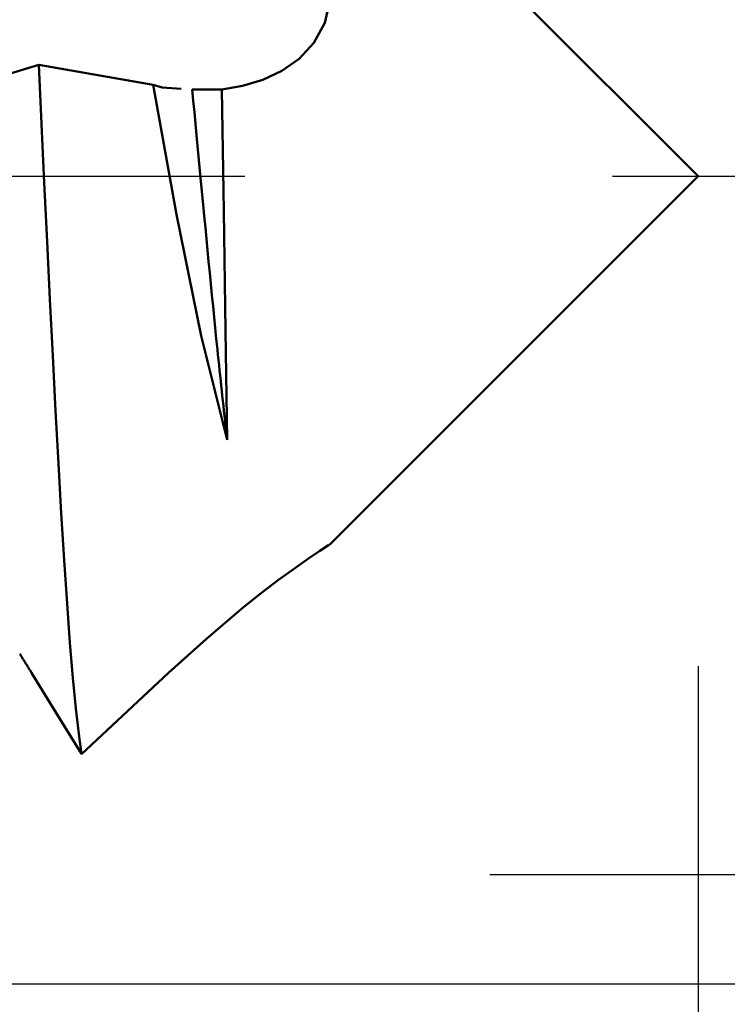
# Model space of a CAD drawing. Extents: x -50 to 77, y -69 to 65.
# Drawn here: x 35 to 36, y -2 to 0 of the extents above; entities that cross this region are included whole.
import ezdxf

# ---------------------------------------------------------------- set-up
doc = ezdxf.new("R2010")
doc.units = 0
doc.header["$PDMODE"] = 1
doc.linetypes.add('LONGDASH_DASH', pattern=[10.5, 6, -0.75, 3, -0.75])
for name, color, linetype, lineweight in [('1', 4, 'Continuous', 50), ('2', 7, 'Continuous', 25), ('4', 2, 'LONGDASH_DASH', 25), ('SK2', 7, 'Continuous', 25), ('SK4', 2, 'LONGDASH_DASH', 25)]:
    doc.layers.add(name, color=color, linetype=linetype, lineweight=lineweight)
doc.styles.add('STANDARD 3.5 mm', font='monos.ttf', dxfattribs={"height": 3.5})
doc.dimstyles.new('AM_DIN', dxfattribs={"dimtxt": 3.5, "dimasz": 2.5, "dimexe": 2, "dimexo": 1, "dimgap": 1, "dimtad": 1, "dimdec": 1, "dimzin": 0, "dimdsep": 46, "dimtxsty": 'STANDARD 3.5 mm', "dimcen": 0.09, "dimadec": 0, "dimazin": 2, "dimtm": 1e-09, "dimtfac": 0.707107, "dimtmove": 0, "dimatfit": 3, "dimfxl": 1, "dimtolj": 1, "dimtzin": 0, "dimlwd": -1, "dimlwe": -1, "dimarcsym": 0})

# ---------------------------------------------------------------- blocks, each defined once
blk = doc.blocks.new('*D4')
at = {"layer": '2', "color": 0}
for p, q in [((0, -1), (0, -47)), ((36.425, -1), (36.425, -47)), ((2.5, -45), (33.925, -45))]:
    blk.add_line(p, q, dxfattribs=at)
for points in [[(2.5, -44.5833), (2.5, -45.4167), (0, -45)], [(33.925, -45.4167), (33.925, -44.5833), (36.425, -45)]]:
    blk.add_solid(points, dxfattribs=at)
at = {"layer": 'DEFPOINTS', "color": 0}
for p in [(0, 0), (36.425, 0), (36.425, -45)]:
    blk.add_point(p, dxfattribs=at)
at = {"layer": '2', "color": 0, "insert": (18.2125, -42.1887), "char_height": 3.5, "attachment_point": 5, "style": 'STANDARD 3.5 mm'}
blk.add_mtext('\\A1;36.4', dxfattribs=at)
blk = doc.blocks.new('*D5')
at = {"layer": '2', "color": 0}
for p, q in [((60, 1.425), (60, 20.1133)), ((60, 3.925), (60, 6.425)), ((36, 1.425), (62, 1.425)), ((60, -1.425), (60, 1.425)), ((36, -1.425), (62, -1.425)), ((60, -3.925), (60, -6.425))]:
    blk.add_line(p, q, dxfattribs=at)
for points in [[(59.5833, 3.925), (60.4167, 3.925), (60, 1.425)], [(60.4167, -3.925), (59.5833, -3.925), (60, -1.425)]]:
    blk.add_solid(points, dxfattribs=at)
at = {"layer": 'DEFPOINTS', "color": 0}
for p in [(35, 1.425), (60, 1.425), (35, -1.425)]:
    blk.add_point(p, dxfattribs=at)
at = {"layer": '2', "color": 0, "insert": (57.1376, 13.2691), "char_height": 3.5, "attachment_point": 5, "rotation": 90, "style": 'STANDARD 3.5 mm'}
blk.add_mtext('\\A1;%%C2.9', dxfattribs=at)
blk = doc.blocks.new('*D6')
at = {"layer": '2', "color": 0}
for p, q in [((75, 1.648), (75, 38.3175)), ((75, 4.148), (75, 6.648)), ((34.5079, 1.648), (77, 1.648)), ((75, -1.648), (75, 1.648)), ((34.5079, -1.648), (77, -1.648)), ((75, -4.148), (75, -6.648))]:
    blk.add_line(p, q, dxfattribs=at)
for points in [[(74.5833, 4.148), (75.4167, 4.148), (75, 1.648)], [(75.4167, -4.148), (74.5833, -4.148), (75, -1.648)]]:
    blk.add_solid(points, dxfattribs=at)
at = {"layer": 'DEFPOINTS', "color": 0}
for p in [(33.5079, 1.648), (75, 1.648), (33.5079, -1.648)]:
    blk.add_point(p, dxfattribs=at)
at = {"layer": '2', "color": 0, "insert": (72.1993, 22.4827), "char_height": 3.5, "attachment_point": 5, "rotation": 90, "style": 'STANDARD 3.5 mm'}
blk.add_mtext('\\A1;No5-44 UNF', dxfattribs=at)
blk = doc.blocks.new('*D11')
at = {"layer": 'DEFPOINTS', "color": 0}
for p in [(36.425, 0), (-21, -0.85), (36.425, -60)]:
    blk.add_point(p, dxfattribs=at)
at = {"layer": 'SK2', "color": 0}
for p, q in [((36.425, -1), (36.425, -62)), ((-21, -1.85), (-21, -62)), ((-18.5, -60), (33.925, -60))]:
    blk.add_line(p, q, dxfattribs=at)
for points in [[(-18.5, -59.5833), (-18.5, -60.4167), (-21, -60)], [(33.925, -60.4167), (33.925, -59.5833), (36.425, -60)]]:
    blk.add_solid(points, dxfattribs=at)
at = {"layer": 'SK2', "color": 0, "insert": (7.7125, -57.1992), "char_height": 3.5, "attachment_point": 5, "style": 'STANDARD 3.5 mm'}
blk.add_mtext('\\A1;57.4', dxfattribs=at)

msp = doc.modelspace()

# ---------------------------------------------------------------- linework, layer by layer
at = {"layer": '1'}
for p, q in [((36.425, 0), (35.3881, 1.0369)), ((35.3128, 0.1865), (35.0794, 0.2271)), ((35.331, 0.1811), (35.3128, 0.1865)), ((35.3701, 0.1785), (35.331, 0.1811)), ((35.4533, 0.1771), (35.3927, 0.1771)), ((35.6732, -0.7518), (36.425, 0)), ((35.167, -1.1798), (35.3443, -1.0132))]:
    msp.add_line(p, q, dxfattribs=at)
for points in [[(35.4325, 0.7583), (35.4751, 0.7178), (35.5168, 0.6744), (35.5568, 0.6282), (35.5941, 0.579), (35.6276, 0.5264), (35.6543, 0.4714), (35.671, 0.4156), (35.6744, 0.3611), (35.6634, 0.3128), (35.641, 0.2721), (35.6106, 0.2393), (35.5752, 0.2146), (35.5365, 0.1964), (35.4955, 0.184), (35.4533, 0.1771)], [(35.167, -1.1798), (35.161, -1.1383), (35.155, -1.0861), (35.1491, -1.0239), (35.1431, -0.9525), (35.1372, -0.8721), (35.1313, -0.7836), (35.1254, -0.688), (35.1196, -0.5862), (35.1138, -0.4787), (35.108, -0.3666), (35.1022, -0.2511), (35.0965, -0.1331), (35.0908, -0.0133), (35.0851, 0.1071), (35.0794, 0.2271)], [(35.3128, 0.1865), (35.3607, -0.0782), (35.4109, -0.3257), (35.4641, -0.5378)], [(35.4641, -0.5378), (35.463, -0.5282), (35.4618, -0.5185), (35.4607, -0.5087), (35.4596, -0.4989), (35.4585, -0.4889), (35.4574, -0.4789), (35.4563, -0.4688), (35.4552, -0.4587), (35.454, -0.4485), (35.4529, -0.4382), (35.4518, -0.4278), (35.4507, -0.4174), (35.4496, -0.4069), (35.4485, -0.3963), (35.4473, -0.3857), (35.4462, -0.375), (35.4451, -0.3643), (35.444, -0.3535), (35.4418, -0.3317), (35.4395, -0.3097), (35.4373, -0.2876), (35.4351, -0.2652), (35.4328, -0.2427), (35.4306, -0.22), (35.4284, -0.1971), (35.4262, -0.1741), (35.4239, -0.151), (35.4217, -0.1278), (35.4195, -0.1045), (35.4172, -0.0812), (35.415, -0.0577), (35.4105, -0.0107), (35.4016, 0.0834), (35.3972, 0.1304), (35.3949, 0.1537), (35.3927, 0.1771)], [(35.4641, -0.5378), (35.4605, -0.3151), (35.4569, -0.0716), (35.4533, 0.1771)], [(35.3443, -1.0132), (35.3833, -0.9785), (35.4219, -0.9443), (35.4601, -0.9112), (35.4976, -0.8797), (35.5341, -0.8505), (35.569, -0.8239), (35.6013, -0.8004), (35.6296, -0.7805), (35.6532, -0.7644), (35.6706, -0.7528), (35.6728, -0.7514)], [(35.0406, -0.9745), (35.0413, -0.9757), (35.0421, -0.9769), (35.0428, -0.9781), (35.0435, -0.9793), (35.0443, -0.9805), (35.045, -0.9817), (35.0458, -0.9829), (35.0465, -0.9841), (35.0473, -0.9853), (35.048, -0.9865), (35.0488, -0.9877), (35.0495, -0.9889), (35.0503, -0.9901), (35.051, -0.9913), (35.0518, -0.9925), (35.0525, -0.9937), (35.0533, -0.9949), (35.054, -0.9961), (35.0548, -0.9973), (35.0555, -0.9985), (35.0563, -0.9997), (35.057, -1.001), (35.0578, -1.0022), (35.0585, -1.0034), (35.0593, -1.0046), (35.0601, -1.0058), (35.0608, -1.0071), (35.0616, -1.0083), (35.0623, -1.0095), (35.0631, -1.0107), (35.0638, -1.012), (35.0646, -1.0132)]]:
    msp.add_lwpolyline(points, dxfattribs=at)
at = {"layer": '1', "flags": 128}
for points in [[(35.0794, 0.2271), (35.0575, 0.2205), (35.0083, 0.2057), (34.9265, 0.1811)], [(35.0646, -1.0132), (35.1139, -1.0934), (35.1632, -1.1736), (35.167, -1.1798)]]:
    msp.add_lwpolyline(points, dxfattribs=at)
at = {"layer": '4'}
msp.add_line((-2, 0), (38.425, 0), dxfattribs=at)
at = {"layer": 'SK4'}
msp.add_line((-23, 0), (38.425, 0), dxfattribs=at)

# ---------------------------------------------------------------- dimensions: what is measured, and where the dimension line sits
at = {"layer": '2'}
for base, p1, p2, text, picture, middle in [((75, 1.648), (33.5079, -1.648), (33.5079, 1.648), 'No5-44 UNF', '*D6', (75, 22.4827)), ((60, 1.425), (35, -1.425), (35, 1.425), '%%C<>', '*D5', (60, 13.269125))]:
    dim = msp.add_linear_dim(base=base, p1=p1, p2=p2, angle=90, text=text, dimstyle='AM_DIN', dxfattribs=at)
    dim.commit()
    dim.dimension.update_dxf_attribs({"geometry": picture, "text_midpoint": middle, "dimtype": 160})
dim = msp.add_linear_dim(base=(36.425, -45), p1=(0, 0), p2=(36.425, 0), dimstyle='AM_DIN', dxfattribs=at)
dim.commit()
dim.dimension.update_dxf_attribs({"geometry": '*D4', "text_midpoint": (18.2125, -45), "dimtype": 160})
at = {"layer": 'SK2'}
dim = msp.add_linear_dim(base=(36.425, -60), p1=(-21, -0.85), p2=(36.425, 0), dimstyle='AM_DIN', dxfattribs=at)
dim.commit()
dim.dimension.update_dxf_attribs({"geometry": '*D11', "text_midpoint": (7.7125, -60), "dimtype": 160})

doc.saveas('drawing.dxf')
